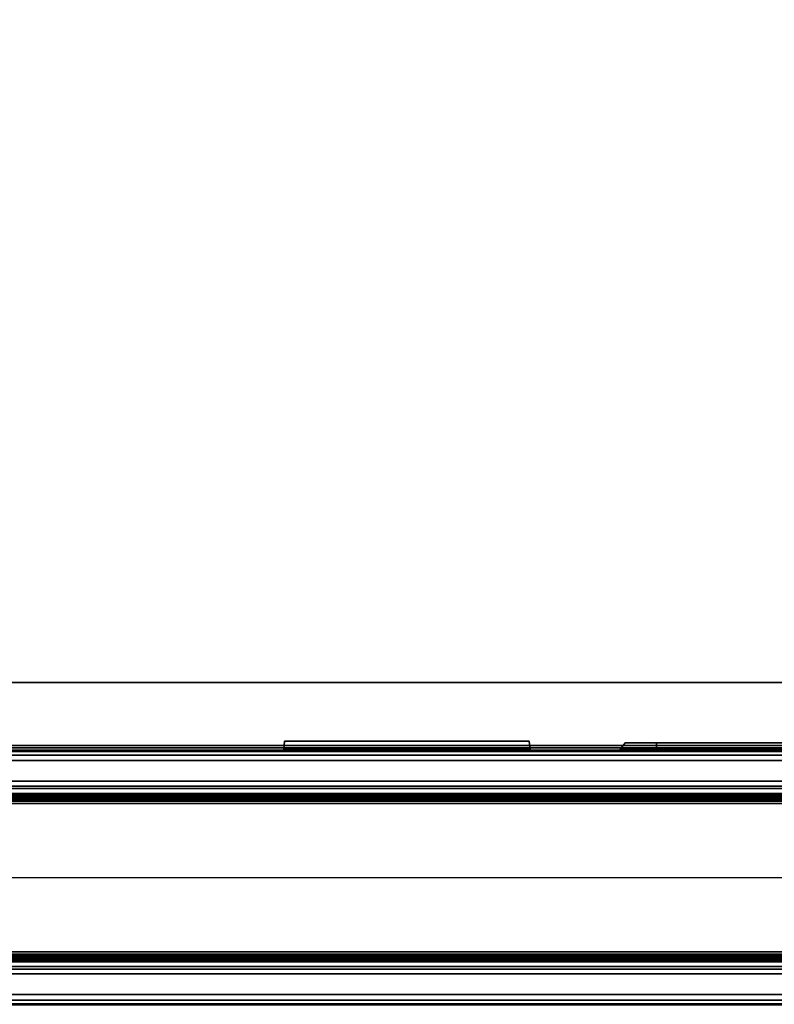
# Model space of a CAD drawing. Units: inches. Extents: x -2 to 190, y -6 to 148.
# Drawn here: x 69 to 78, y 72 to 84 of the extents above; entities that cross this region are included whole.
import ezdxf

# ---------------------------------------------------------------- set-up
doc = ezdxf.new("R2010")
doc.units = ezdxf.units.IN
doc.header["$MEASUREMENT"] = 0
for name, color, linetype in [('ELEC', 1, 'Continuous'), ('PHWALL', 7, 'Continuous'), ('PHWALL-RACEWAY', 7, 'Continuous'), ('STORAGE-CASE', 4, 'Continuous'), ('TILE', 3, 'Continuous'), ('TILE-HOOK', 3, 'Continuous'), ('TOPCAP', 6, 'Continuous')]:
    doc.layers.add(name, color=color, linetype=linetype)

# ---------------------------------------------------------------- blocks, each defined once
blk = doc.blocks.new('VFT110_5730J_0T')
at = {"layer": 'PHWALL'}
for points in [[(0, -0.54, 4), (30, -0.54, 4), (30, -2.54, 4), (0, -2.54, 4)], [(30, -0.54, 54.395), (0, -0.54, 54.395), (0, -2.54, 54.395), (30, -2.54, 54.395)], [(28.25, -2.54, 5.295), (28.25, -0.54, 5.295), (1.75, -0.54, 5.295), (1.75, -2.54, 5.295)], [(28.25, -0.54, 4), (1.75, -0.54, 4), (1.75, -0.54, 5.295), (28.25, -0.54, 5.295)], [(28.25, -0.54, 53.1), (1.75, -0.54, 53.1), (1.75, -0.54, 54.395), (28.25, -0.54, 54.395)], [(28.25, -0.54, 53.1), (28.25, -2.54, 53.1), (1.75, -2.54, 53.1), (1.75, -0.54, 53.1)], [(28.25, -2.54, 5.295), (1.75, -2.54, 5.295), (1.75, -2.54, 4), (28.25, -2.54, 4)], [(1.75, -2.54, 53.1), (28.25, -2.54, 53.1), (28.25, -2.54, 54.395), (1.75, -2.54, 54.395)]]:
    blk.add_3dface(points, dxfattribs=at)
at = {"layer": 'PHWALL-RACEWAY'}
for points in [[(0.045, -0.125, 3.987), (29.955, -0.125, 3.987), (29.955, 0, 3.862), (0.045, 0, 3.862)], [(0.045, 0, 0.688), (29.955, 0, 0.688), (29.955, -0.125, 0.562), (0.045, -0.125, 0.562)], [(0.045, 0, 0.688), (0.045, 0, 3.862), (29.955, 0, 3.862), (29.955, 0, 0.688)], [(9.124, 0.01, 3.184), (12.106, 0.01, 3.184), (12.096, 0.11, 3.173), (9.134, 0.11, 3.173)], [(12.096, 0.11, 1.294), (12.106, 0.01, 1.283), (9.124, 0.01, 1.283), (9.134, 0.11, 1.294)], [(9.134, 0.11, 3.173), (9.134, 0.11, 1.294), (9.124, 0.01, 1.283), (9.124, 0.01, 3.184)], [(9.134, 0.11, 3.173), (12.096, 0.11, 3.173), (12.096, 0.11, 1.294), (9.134, 0.11, 1.294)], [(12.106, 0.01, 3.184), (12.106, 0.01, 1.283), (12.096, 0.11, 1.294), (12.096, 0.11, 3.173)], [(13.198, 0.01, 1.376), (13.198, 0.01, 3.051), (13.258, 0.09, 3.051), (13.258, 0.09, 1.376)], [(16.364, 0.01, 0.938), (13.636, 0.01, 0.938), (13.636, 0.09, 0.997), (16.364, 0.09, 0.997)], [(13.636, 0.01, 3.489), (16.364, 0.01, 3.489), (16.364, 0.09, 3.43), (13.636, 0.09, 3.43)], [(0.045, -0.125, 3.987), (0.045, -0.375, 3.987), (29.955, -0.375, 3.987), (29.955, -0.125, 3.987)], [(0.045, -0.375, 0.562), (0.045, -0.125, 0.562), (29.955, -0.125, 0.562), (29.955, -0.375, 0.562)], [(0.045, -0.375, 3.562), (29.955, -0.375, 3.562), (29.955, -0.375, 3.987), (0.045, -0.375, 3.987)], [(0.045, -0.375, 0.562), (29.955, -0.375, 0.562), (29.955, -0.375, 1), (0.045, -0.375, 1)], [(29.955, -2.705, 3.987), (29.955, -2.705, 3.562), (0.045, -2.705, 3.562), (0.045, -2.705, 3.987)], [(29.955, -2.705, 3.987), (0.045, -2.705, 3.987), (0.045, -2.955, 3.987), (29.955, -2.955, 3.987)], [(29.955, -2.705, 1), (29.955, -2.705, 0.562), (0.045, -2.705, 0.562), (0.045, -2.705, 1)], [(29.955, -2.955, 0.562), (0.045, -2.955, 0.562), (0.045, -2.705, 0.562), (29.955, -2.705, 0.562)], [(29.955, -3.08, 3.862), (29.955, -2.955, 3.987), (0.045, -2.955, 3.987), (0.045, -3.08, 3.862)], [(29.955, -2.955, 0.562), (29.955, -3.08, 0.688), (0.045, -3.08, 0.688), (0.045, -2.955, 0.562)]]:
    blk.add_3dface(points, dxfattribs=at)
for points, invisible_edges in [([(13.257, 0.01, 1.156), (13.198, 0.01, 1.376), (13.258, 0.09, 1.376), (13.309, 0.09, 1.186)], 8), ([(13.198, 0.01, 3.051), (13.257, 0.01, 3.271), (13.309, 0.09, 3.241), (13.258, 0.09, 3.051)], 2), ([(13.417, 0.01, 0.996), (13.257, 0.01, 1.156), (13.309, 0.09, 1.186), (13.447, 0.09, 1.048)], 10), ([(13.257, 0.01, 3.271), (13.417, 0.01, 3.431), (13.447, 0.09, 3.379), (13.309, 0.09, 3.241)], 10), ([(13.448, 0.09, 1.641), (13.258, 0.09, 1.376), (13.258, 0.09, 3.051), (13.448, 0.09, 2.786)], 5), ([(13.492, 0.09, 1.477), (13.309, 0.09, 1.186), (13.258, 0.09, 1.376), (13.448, 0.09, 1.641)], 5), ([(13.258, 0.09, 3.051), (13.309, 0.09, 3.241), (13.492, 0.09, 2.95), (13.448, 0.09, 2.786)], 10), ([(13.612, 0.09, 1.356), (13.447, 0.09, 1.048), (13.309, 0.09, 1.186), (13.492, 0.09, 1.477)], 5), ([(13.309, 0.09, 3.241), (13.447, 0.09, 3.379), (13.612, 0.09, 3.071), (13.492, 0.09, 2.95)], 10), ([(13.636, 0.01, 0.938), (13.417, 0.01, 0.996), (13.447, 0.09, 1.048), (13.636, 0.09, 0.997)], 2), ([(13.417, 0.01, 3.431), (13.636, 0.01, 3.489), (13.636, 0.09, 3.43), (13.447, 0.09, 3.379)], 8), ([(13.776, 0.09, 1.313), (13.636, 0.09, 0.997), (13.447, 0.09, 1.048), (13.612, 0.09, 1.356)], 5), ([(13.447, 0.09, 3.379), (13.636, 0.09, 3.43), (13.776, 0.09, 3.114), (13.612, 0.09, 3.071)], 10), ([(13.492, 0.09, 2.95), (13.492, 0.09, 1.477), (13.448, 0.09, 1.641), (13.448, 0.09, 2.786)], 1), ([(13.492, 0.09, 2.95), (13.612, 0.09, 3.071), (13.612, 0.09, 1.356), (13.492, 0.09, 1.477)], 10), ([(13.776, 0.09, 3.114), (13.776, 0.09, 1.313), (13.612, 0.09, 1.356), (13.612, 0.09, 3.071)], 5), ([(16.224, 0.09, 1.313), (16.364, 0.09, 0.997), (13.636, 0.09, 0.997), (13.776, 0.09, 1.313)], 5), ([(13.776, 0.09, 3.114), (13.636, 0.09, 3.43), (16.364, 0.09, 3.43), (16.224, 0.09, 3.114)], 5), ([(13.776, 0.09, 3.114), (16.224, 0.09, 3.114), (16.224, 0.09, 1.313), (13.776, 0.09, 1.313)], 10)]:
    blk.add_3dface(points, dxfattribs=dict(at, invisible_edges=invisible_edges))
blk = doc.blocks.new('VFT11A_30AP_0T')
at = {"layer": 'TOPCAP'}
for points in [[(0, -0.015, 0.56), (30, -0.015, 0.56), (30, -0.015, 0.29), (0, -0.015, 0.29)], [(0, -0.015, 0.29), (30, -0.015, 0.29), (30, -3.065, 0.29), (0, -3.065, 0.29)], [(30, -3.065, 0.56), (30, -0.015, 0.56), (0, -0.015, 0.56), (0, -3.065, 0.56)], [(30, -3.065, 0.56), (0, -3.065, 0.56), (0, -3.065, 0.29), (30, -3.065, 0.29)]]:
    blk.add_3dface(points, dxfattribs=at)
blk = doc.blocks.new('2FF53M_BF63024ASGTWR_0T')
at = {"layer": 'STORAGE-CASE'}
for points in [[(29.085, -18.96, 56.042), (29.085, -0.03, 56.042), (0.79, -0.03, 56.042), (0.79, -18.96, 56.042)], [(0.79, -0.03, 56.042), (29.085, -0.03, 56.042), (29.085, -0.03, 55.282), (0.79, -0.03, 55.282)], [(29.085, -0.03, 55.282), (29.085, -18.96, 55.282), (0.79, -18.96, 55.282), (0.79, -0.03, 55.282)], [(29.085, -0.06, 4), (0.79, -0.06, 4), (0.79, -0.06, 55.282), (29.085, -0.06, 55.282)], [(0.79, -0.06, 4), (29.085, -0.06, 4), (29.085, -0.82, 4), (0.79, -0.82, 4)], [(0.79, -0.06, 55.282), (0.79, -0.82, 55.282), (29.085, -0.82, 55.282), (29.085, -0.06, 55.282)], [(29.085, -18.96, 4.76), (29.085, -0.82, 4.76), (0.79, -0.82, 4.76), (0.79, -18.96, 4.76)], [(0.79, -0.82, 4.76), (29.085, -0.82, 4.76), (29.085, -0.82, 4), (0.79, -0.82, 4)], [(29.085, -0.82, 4), (29.085, -18.96, 4), (0.79, -18.96, 4), (0.79, -0.82, 4)], [(0.79, -0.82, 4), (29.085, -0.82, 4), (29.085, -0.82, 55.282), (0.79, -0.82, 55.282)], [(29.085, -18.96, 21.67), (29.085, -0.82, 21.67), (0.79, -0.82, 21.67), (0.79, -18.96, 21.67)], [(0.79, -0.82, 21.67), (29.085, -0.82, 21.67), (29.085, -0.82, 20.91), (0.79, -0.82, 20.91)], [(29.085, -0.82, 20.91), (29.085, -18.96, 20.91), (0.79, -18.96, 20.91), (0.79, -0.82, 20.91)]]:
    blk.add_3dface(points, dxfattribs=at)
blk = doc.blocks.new('VFT18A_5230T_0T')
at = {"layer": 'TILE'}
for points in [[(0.209, 0.432, 0.044), (0.209, 0.432, 51.75), (29.791, 0.432, 51.75), (29.791, 0.432, 0.044)], [(29.791, 0.057, 0.044), (0.209, 0.057, 0.044), (0.209, 0.432, 0.044), (29.791, 0.432, 0.044)], [(0.209, 0.432, 51.75), (0.209, 0.057, 51.75), (29.791, 0.057, 51.75), (29.791, 0.432, 51.75)], [(29.791, 0.057, 0.044), (29.791, 0.057, 51.75), (0.209, 0.057, 51.75), (0.209, 0.057, 0.044)]]:
    blk.add_3dface(points, dxfattribs=at)
at = {"layer": 'TILE-HOOK'}
for points in [[(29.416, 0.642, 52.098), (0.584, 0.642, 52.098), (0.584, 0.592, 52.184), (29.416, 0.592, 52.184)], [(29.416, 0.642, 52.098), (29.416, 0.615, 52.084), (0.584, 0.615, 52.084), (0.584, 0.642, 52.098)], [(29.416, 0.567, 52.168), (0.584, 0.565, 52.17), (0.584, 0.615, 52.084), (29.416, 0.615, 52.084)], [(29.416, 0.614, 52.348), (0.584, 0.614, 52.348), (0.584, 0.61, 52.403), (29.416, 0.61, 52.403)], [(29.416, 0.585, 52.232), (0.584, 0.585, 52.232), (0.584, 0.614, 52.348), (29.416, 0.614, 52.348)], [(29.416, 0.61, 52.403), (0.584, 0.61, 52.403), (0.584, 0.576, 52.447), (29.416, 0.576, 52.447)], [(29.416, 0.585, 52.232), (29.416, 0.592, 52.184), (0.584, 0.592, 52.184), (0.584, 0.585, 52.232)], [(29.416, 0.584, 52.355), (0.584, 0.584, 52.355), (0.584, 0.556, 52.239), (29.416, 0.556, 52.239)], [(29.416, 0.584, 52.355), (29.416, 0.573, 52.409), (0.584, 0.573, 52.409), (0.584, 0.584, 52.355)], [(29.416, 0.576, 52.447), (0.584, 0.576, 52.447), (0.584, 0.523, 52.463), (29.416, 0.523, 52.463)], [(0.584, 0.573, 52.409), (0.584, 0.523, 52.433), (29.416, 0.523, 52.433), (29.416, 0.573, 52.409)], [(29.416, 0.567, 52.168), (29.416, 0.556, 52.239), (0.584, 0.556, 52.239), (0.584, 0.565, 52.17)], [(29.416, 0.463, 52.433), (0.584, 0.463, 52.433), (0.584, 0.523, 52.433), (29.416, 0.523, 52.433)], [(0.584, 0.463, 52.463), (29.416, 0.463, 52.463), (29.416, 0.523, 52.463), (0.584, 0.523, 52.463)], [(29.416, 0.463, 52.433), (29.416, 0.463, 51.218), (0.584, 0.463, 51.218), (0.584, 0.463, 52.433)], [(0.584, 0.463, 52.463), (0.584, 0.433, 52.433), (29.416, 0.433, 52.433), (29.416, 0.463, 52.463)], [(29.416, 0.433, 51.228), (29.416, 0.433, 51.908), (0.584, 0.433, 51.908), (0.584, 0.433, 51.228)], [(0.584, 0.433, 51.228), (29.416, 0.433, 51.228), (29.416, 0.433, 52.433), (0.584, 0.433, 52.433)]]:
    blk.add_3dface(points, dxfattribs=at)
blk = doc.blocks.new('VFT150_30_0P')
at = {"layer": 'ELEC', "linetype": 'Continuous'}
blk.add_line((1, -1.54), (29.000032, -1.54), dxfattribs=at)

msp = doc.modelspace()

# ---------------------------------------------------------------- block references
at = {"rotation": 180}
for name, p in [('2FF53M_BF63024ASGTWR_0T', (93.065, 75.35)), ('VFT18A_5230T_0T', (93.065, 75.35, 4))]:
    msp.add_blockref(name, p, dxfattribs=at)
for name, p in [('VFT110_5730J_0T', (63.065, 75.35)), ('VFT11A_30AP_0T', (63.065, 75.35, 56)), ('VFT150_30_0P', (63.065, 75.35)), ('VFT18A_5230T_0T', (63.065, 72.27, 4))]:
    msp.add_blockref(name, p)

doc.saveas('drawing.dxf')
